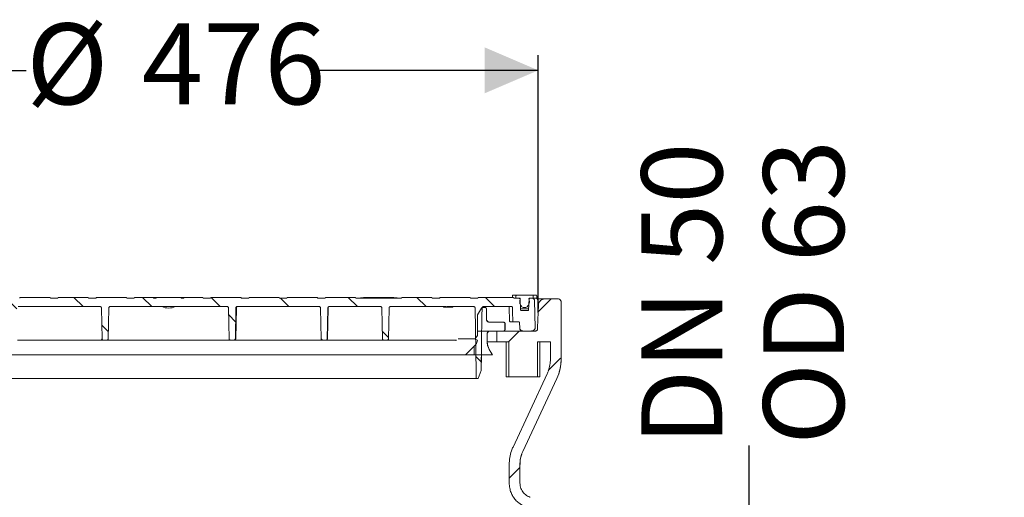
# Model space of a CAD drawing. Units: millimetres. Extents: x 366 to 2813, y 403 to 1704.
# Drawn here: x 739 to 1384, y 1361 to 1674 of the extents above; entities that cross this region are included whole.
import ezdxf

# ---------------------------------------------------------------- set-up
doc = ezdxf.new("R2010")
doc.units = ezdxf.units.MM
doc.header["$LTSCALE"] = 10
doc.linetypes.add('SLD-Durchgehend', pattern=[0])
doc.layers.add('MAßLINIE_MAßZEICHNUNGEN', color=7, linetype='SLD-Durchgehend')
doc.styles.add('SLDTEXTSTYLE0', font='Opinion Pro')
doc.dimstyles.new('SLDDIMSTYLE0', dxfattribs={"dimtxt": 52.916667, "dimasz": 35, "dimexe": 0, "dimexo": 0.0625, "dimgap": 13.229167, "dimtad": 0, "dimdec": 0, "dimrnd": 1e-09, "dimzin": 12, "dimdsep": 46, "dimtxsty": 'SLDTEXTSTYLE0', "dimsah": 1, "dimcen": 0.09, "dimadec": 0, "dimazin": 3, "dimtfac": 1, "dimtdec": 0, "dimtofl": 0, "dimtmove": 0, "dimatfit": 3, "dimfxl": 0, "dimfrac": 2, "dimtolj": 1, "dimtzin": 12, "dimarcsym": 0})
doc.dimstyles.new('SLDDIMSTYLE2', dxfattribs={"dimtxt": 52.916667, "dimasz": 35, "dimexe": 0, "dimexo": 0.0625, "dimgap": 13.229167, "dimtad": 0, "dimdec": 0, "dimrnd": 1e-09, "dimzin": 12, "dimdsep": 46, "dimtxsty": 'SLDTEXTSTYLE0', "dimsah": 1, "dimcen": 0.09, "dimadec": 0, "dimazin": 3, "dimtfac": 1, "dimtdec": 0, "dimtmove": 0, "dimatfit": 0, "dimfxl": 0, "dimfrac": 2, "dimtolj": 1, "dimtzin": 12, "dimarcsym": 0})

# ---------------------------------------------------------------- blocks, each defined once
blk = doc.blocks.new('SW_HATCH_0')
at = {"color": 0, "linetype": 'SLD-Durchgehend', "lineweight": 18}
for p, q in [((-472.91, 21), (-486.34, 7.57)), ((-426.11, 22), (-420.11, 16)), ((-380.71, 21.5), (-375.21, 16)), ((-336.31, 22), (-328.88, 14.58)), ((-291.41, 22), (-285.41, 16)), ((-246.51, 22), (-240.51, 16)), ((-201.59, 21.98), (-195.61, 16)), ((-156.2, 21.5), (-150.7, 16)), ((-111.8, 22), (-105.8, 16)), ((-66.9, 22), (-60.9, 16)), ((-22, 22), (-16, 16)), ((21, 21), (12.5, 12.5)), ((-464.08, 15.06), (-458.99, 9.98)), ((-190.11, 10.5), (-185.57, 5.96)), ((-449.01, 0), (-456.01, -7)), ((-449.41, 0.49), (-449.41, 5.23)), ((-273.21, 3.8), (-268.9, -0.51)), ((-9.41, 0.46), (-9.41, 5.24)), ((0, 0), (-7, -7)), ((-448.84, 0), (-431.57, 0)), ((-129.58, -5.12), (-128.72, -5.99)), ((-89.61, -0.19), (-85.48, -4.32)), ((-27.24, 0), (-10, 0)), ((-29.41, -15.57), (-29.41, -9.97)), ((-434.11, -14.9), (-430.61, -18.41)), ((-28.24, -16.66), (-24.8, -20.1)), ((27.04, -17.86), (19.12, -25.78)), ((-479.34, -30.33), (-486.34, -37.33)), ((-502.45, -53.44), (-511.1, -62.08)), ((-533.41, -84.39), (-540.41, -91.39)), ((0.53, -89.27), (-6.47, -96.27)), ((-533.41, -129.3), (-540.41, -136.3)), ((-4.26, -130.44), (-0.24, -134.46)), ((-39.41, -140.2), (-35.41, -144.2)), ((-25.1, -154.51), (-20.39, -159.21)), ((24.02, -158.72), (30.95, -165.66)), ((-13.92, -165.69), (-9.09, -170.51)), ((-15.13, -209.38), (-10.23, -214.28)), ((34.77, -214.37), (41.61, -221.21)), ((-45.91, -223.5), (-43.87, -225.54)), ((-4.99, -219.52), (0.27, -224.78)), ((-43.41, -226), (-40.05, -229.36)), ((-39.99, -229.41), (-35.41, -234)), ((-101.61, -236.31), (-104.61, -239.31)), ((-29.6, -239.81), (-25.31, -244.1)), ((-207.32, -252.22), (-212.9, -257.8)), ((-192.79, -256.22), (-189.79, -259.22)), ((-162.42, -252.22), (-166.42, -256.22)), ((-102.99, -256.22), (-99.99, -259.22)), ((-533.41, -264), (-540.41, -271)), ((-187.84, -261.18), (-186.79, -262.22)), ((-185.21, -263.8), (-183.52, -265.49)), ((10.59, -258.82), (-6.47, -275.88)), ((-186.74, -276.55), (-192.42, -282.22)), ((21.8, -292.51), (8.26, -306.05)), ((-209.57, -299.37), (-213.74, -303.54)), ((-533.41, -308.9), (-540.41, -315.9)), ((0.53, -313.78), (-6.47, -320.78)), ((-208.9, -343.61), (-212.9, -347.61)), ((-533.41, -353.8), (-540.41, -360.8)), ((-218.21, -352.92), (-221.62, -356.32)), ((-222.82, -357.53), (-225.57, -360.28)), ((0.53, -358.68), (-6.47, -365.68)), ((-533.41, -398.7), (-540.41, -405.7)), ((0.53, -403.58), (-6.47, -410.58)), ((10.59, -504.51), (14.29, -508.2)), ((-22.99, -515.82), (-18.99, -519.82)), ((-532.35, -532.35), (-539.35, -539.35)), ((-532.35, -577.25), (-539.35, -584.25)), ((-21.56, -605.27), (-28.33, -612.04)), ((10.59, -618.03), (-6.42, -635.03)), ((-532.35, -622.15), (-539.35, -629.15)), ((12.77, -660.75), (6.73, -666.79)), ((3.6, -669.92), (-6.35, -679.87)), ((-537.25, -671.96), (-542.36, -677.07)), ((-488.52, -757.93), (-493.58, -762.98)), ((-458.35, -772.66), (-464.83, -779.13)), ((-419.45, -778.66), (-425.41, -784.62)), ((-101.47, -774.99), (-110.52, -784.04)), ((-471.97, -786.28), (-477.84, -792.15)), ((-380.98, -785.09), (-387.16, -791.27)), ((-156.25, -784.86), (-164.45, -793.06)), ((-254.01, -792.83), (-261.12, -799.94)), ((-206.79, -790.5), (-214.37, -798.08))]:
    blk.add_line(p, q, dxfattribs=at)
blk = doc.blocks.new('_D_2')
at = {"layer": 'MAßLINIE_MAßZEICHNUNGEN', "color": 7}
for p, q in [((599.56, 1483.95), (599.56, 1650.71)), ((1078.65, 1482.19), (1078.65, 1650.71)), ((599.56, 1640.71), (743.4, 1640.71)), ((1078.65, 1640.71), (934.81, 1640.71))]:
    blk.add_line(p, q, dxfattribs=at)
for points in [[(599.56, 1640.71), (634.56, 1625.71), (634.56, 1655.71)], [(1078.65, 1640.71), (1043.65, 1655.71), (1043.65, 1625.71)]]:
    blk.add_solid(points, dxfattribs=at)
at = {"layer": 'MAßLINIE_MAßZEICHNUNGEN', "color": 7, "char_height": 52.917, "attachment_point": 1, "style": 'SLDTEXTSTYLE0'}
for s, insert in [('%%c', (743.4, 1671.38)), ('476', (819.18, 1671.38))]:
    blk.add_mtext(s, dxfattribs=dict(at, insert=insert))
blk = doc.blocks.new('_D_7')
at = {"layer": 'MAßLINIE_MAßZEICHNUNGEN', "color": 7}
for p, q in [((1216.75, 1311.88), (1216.75, 1395.34)), ((1121.2, 1311.88), (1226.75, 1311.88)), ((1121.2, 1248.44), (1226.75, 1248.44)), ((1216.75, 1248.44), (1216.75, 1188.44))]:
    blk.add_line(p, q, dxfattribs=at)
for points in [[(1216.75, 1311.88), (1231.75, 1346.88), (1201.75, 1346.88)], [(1216.75, 1248.44), (1201.75, 1213.44), (1231.75, 1213.44)]]:
    blk.add_solid(points, dxfattribs=at)
at = {"layer": 'MAßLINIE_MAßZEICHNUNGEN', "color": 7, "char_height": 52.917, "attachment_point": 1, "rotation": 90, "style": 'SLDTEXTSTYLE0'}
for s, insert in [('DN 50', (1146.19, 1395.34)), ('OD 63', (1225.96, 1395.74))]:
    blk.add_mtext(s, dxfattribs=dict(at, insert=insert))

msp = doc.modelspace()

# ---------------------------------------------------------------- linework, layer by layer
at = {"color": 7, "linetype": 'SLD-Durchgehend', "lineweight": 18}
for p, q in [((739.64, 1492.16), (758.73, 1492.16)), ((759.23, 1491.66), (759.23, 1491.7)), ((759.23, 1491.66), (764.14, 1491.66)), ((764.15, 1491.7), (764.14, 1491.66)), ((764.64, 1492.16), (783.73, 1492.16)), ((784.23, 1491.66), (784.23, 1491.7)), ((784.23, 1491.66), (789.14, 1491.66)), ((789.15, 1491.7), (789.14, 1491.66)), ((789.64, 1492.16), (808.73, 1492.16)), ((809.23, 1491.66), (809.23, 1491.7)), ((809.23, 1491.66), (814.14, 1491.66)), ((814.15, 1491.7), (814.14, 1491.66)), ((814.64, 1492.16), (826.7, 1492.16)), ((826.7, 1492.16), (826.7, 1491.66)), ((826.7, 1492.16), (828.48, 1492.16)), ((826.7, 1491.66), (828.48, 1491.66)), ((828.48, 1492.16), (828.48, 1491.66)), ((828.48, 1492.16), (844.9, 1492.16)), ((844.9, 1491.66), (844.9, 1492.16)), ((844.9, 1492.16), (846.67, 1492.16)), ((844.9, 1491.66), (846.67, 1491.66)), ((846.67, 1491.66), (846.67, 1492.16)), ((846.67, 1492.16), (858.73, 1492.16)), ((859.23, 1491.66), (859.23, 1491.7)), ((859.23, 1491.66), (864.14, 1491.66)), ((864.15, 1491.7), (864.14, 1491.66)), ((864.64, 1492.16), (883.73, 1492.16)), ((884.23, 1491.66), (884.23, 1491.7)), ((884.23, 1491.66), (889.14, 1491.66)), ((889.15, 1491.7), (889.14, 1491.66)), ((889.64, 1492.16), (908.73, 1492.16)), ((909.23, 1491.66), (909.23, 1491.7)), ((909.23, 1491.66), (914.14, 1491.66)), ((914.15, 1491.7), (914.14, 1491.66)), ((914.64, 1492.16), (933.73, 1492.16)), ((934.23, 1491.66), (934.23, 1491.7)), ((934.23, 1491.66), (939.14, 1491.66)), ((939.15, 1491.7), (939.14, 1491.66)), ((939.64, 1492.16), (958.73, 1492.16)), ((959.23, 1491.66), (959.23, 1491.7)), ((959.23, 1491.66), (989.14, 1491.66)), ((962.24, 1491.96), (962.24, 1491.66)), ((962.24, 1491.96), (965.02, 1491.96)), ((964.64, 1492.16), (965.15, 1492.16)), ((965.02, 1491.96), (965.02, 1491.66)), ((965.02, 1491.96), (968.91, 1491.96)), ((965.15, 1492.16), (983.23, 1492.16)), ((968.91, 1491.96), (968.91, 1491.66)), ((968.91, 1491.96), (972.71, 1491.96)), ((972.71, 1491.96), (972.71, 1491.66)), ((972.71, 1491.96), (976.61, 1491.96)), ((976.61, 1491.96), (976.61, 1491.66)), ((976.61, 1491.96), (979.66, 1491.96)), ((979.66, 1491.96), (979.66, 1491.66)), ((979.66, 1491.96), (983.56, 1491.96)), ((983.23, 1492.16), (983.73, 1492.16)), ((983.56, 1491.96), (983.56, 1491.66)), ((983.56, 1491.96), (986.34, 1491.96)), ((986.34, 1491.96), (986.34, 1491.66)), ((989.15, 1491.7), (989.14, 1491.66)), ((989.64, 1492.16), (1008.73, 1492.16)), ((1009.23, 1491.66), (1009.23, 1491.7)), ((1009.23, 1491.66), (1014.14, 1491.66)), ((1014.15, 1491.7), (1014.14, 1491.66)), ((1014.64, 1492.16), (1033.73, 1492.16)), ((1034.23, 1491.66), (1034.23, 1491.7)), ((1034.23, 1491.66), (1039.14, 1491.66)), ((1039.15, 1491.7), (1039.14, 1491.66)), ((1039.64, 1492.16), (1061.99, 1492.16)), ((1061.69, 1493.16), (1061.69, 1492.16)), ((1062.19, 1493.66), (1064.82, 1493.66)), ((1062.66, 1491.66), (1065.76, 1491.66)), ((1064.08, 1491.66), (1064.08, 1493.16)), ((1066.29, 1491.66), (1064.08, 1491.66)), ((1064.82, 1493.66), (1074.55, 1493.66)), ((1066.67, 1491.31), (1066.89, 1491.31)), ((1067.02, 1483.86), (1066.73, 1491.17)), ((1072.65, 1491.17), (1072.36, 1483.86)), ((1072.49, 1491.31), (1072.72, 1491.31)), ((1075.29, 1491.66), (1073.08, 1491.66)), ((1073.62, 1491.66), (1073.99, 1491.66)), ((1074.55, 1493.66), (1077.19, 1493.66)), ((1075.29, 1493.16), (1075.29, 1491.66)), ((1075.29, 1491.66), (1077.69, 1491.66)), ((1076.19, 1490.19), (1076.6, 1472.19)), ((1077.69, 1491.66), (1077.69, 1493.16)), ((1077.96, 1491.16), (1083.2, 1491.16)), ((1078.51, 1480.47), (1078.34, 1490.19)), ((1083.2, 1491.16), (1091.62, 1491.16)), ((1091.62, 1491.16), (1091.69, 1491.16)), ((1093.62, 1489.16), (1093.62, 1451.81)), ((1093.69, 1451.81), (1093.69, 1489.16)), ((791.68, 1486.16), (738.22, 1486.16)), ((792.69, 1485.18), (793.04, 1465.14)), ((797.47, 1485.18), (797.11, 1465.14)), ((874.9, 1486.16), (798.48, 1486.16)), ((876.26, 1465.14), (875.91, 1485.18)), ((880.33, 1465.14), (880.68, 1485.18)), ((880.7, 1465.14), (881.05, 1485.18)), ((935.15, 1486.16), (881.69, 1486.16)), ((936.51, 1465.14), (936.16, 1485.18)), ((940.55, 1465.14), (940.9, 1485.18)), ((940.7, 1465.14), (941.05, 1485.18)), ((975.22, 1486.16), (941.9, 1486.16)), ((976.57, 1465.14), (976.22, 1485.18)), ((980.6, 1465.14), (980.95, 1485.18)), ((980.7, 1465.14), (981.05, 1485.18)), ((1018.17, 1486.16), (981.95, 1486.16)), ((1016.61, 1485.86), (1016.61, 1486.16)), ((1016.69, 1485.86), (1016.69, 1486.16)), ((1016.69, 1485.86), (1017.62, 1485.86)), ((1017.62, 1485.86), (1017.62, 1486.16)), ((1017.62, 1485.86), (1018.17, 1485.86)), ((1018.17, 1485.86), (1018.17, 1486.16)), ((1018.17, 1485.86), (1018.87, 1485.86)), ((1036.3, 1486.16), (1018.87, 1486.16)), ((1018.87, 1486.16), (1018.87, 1485.86)), ((1018.87, 1485.86), (1019.69, 1485.86)), ((1019.69, 1485.86), (1019.69, 1486.16)), ((1019.69, 1485.86), (1021.06, 1485.86)), ((1021.06, 1485.86), (1021.06, 1486.16)), ((1021.06, 1485.86), (1021.75, 1485.86)), ((1021.75, 1485.86), (1021.75, 1486.16)), ((1021.75, 1485.86), (1022.69, 1485.86)), ((1022.69, 1485.86), (1022.69, 1486.16)), ((1022.76, 1485.86), (1022.76, 1486.16)), ((1038.98, 1480.81), (1041.48, 1485.14)), ((1042.11, 1485.63), (1042.32, 1485.63)), ((1042.32, 1485.63), (1043.7, 1485.63)), ((1061.1, 1486.16), (1042.91, 1486.16)), ((1043.7, 1485.63), (1043.78, 1485.63)), ((1044.67, 1484.66), (1044.67, 1477.87)), ((1044.75, 1477.87), (1044.75, 1484.66)), ((1059.7, 1485.67), (1059.85, 1476.65)), ((1066.93, 1484.66), (1072.44, 1484.66)), ((1067.53, 1483.66), (1071.84, 1483.66)), ((1038.85, 1480.33), (1038.85, 1467.2)), ((1055.83, 1475.93), (1046.61, 1475.93)), ((1047.1, 1470.11), (1055.83, 1470.11)), ((1051.61, 1470.16), (1051.61, 1463.16)), ((1076.94, 1470.16), (1051.61, 1470.16)), ((1055.83, 1475.93), (1055.91, 1475.93)), ((1056.8, 1471.08), (1056.8, 1474.96)), ((1056.88, 1471.08), (1056.88, 1474.96)), ((1062.62, 1476.16), (1060.35, 1476.16)), ((1065.92, 1476.16), (1062.62, 1476.16)), ((1066.55, 1472.09), (1066.42, 1475.68)), ((1066.69, 1471.16), (1066.74, 1471.14)), ((1066.69, 1470.28), (1066.69, 1470.16)), ((1073.68, 1470.16), (1068.55, 1470.16)), ((791.77, 1464.16), (737.75, 1464.16)), ((794.05, 1464.16), (793.77, 1464.16)), ((796.1, 1464.16), (794.05, 1464.16)), ((877.27, 1464.16), (796.1, 1464.16)), ((879.32, 1464.16), (877.27, 1464.16)), ((879.7, 1464.16), (879.32, 1464.16)), ((930, 1464.16), (879.7, 1464.16)), ((937.51, 1464.16), (932.59, 1464.16)), ((939.55, 1464.16), (937.51, 1464.16)), ((939.7, 1464.16), (939.55, 1464.16)), ((968.48, 1464.16), (939.7, 1464.16)), ((977.57, 1464.16), (971.08, 1464.16)), ((979.6, 1464.16), (977.57, 1464.16)), ((979.7, 1464.16), (979.6, 1464.16)), ((1025.05, 1464.16), (979.7, 1464.16)), ((1037.4, 1465.12), (1038.85, 1467.2)), ((1038.82, 1464.13), (1037.4, 1465.12)), ((1045.16, 1463.01), (1045.16, 1468.17)), ((1045.24, 1463.01), (1045.24, 1468.17)), ((1037.15, 1460.65), (1031.09, 1454.59)), ((1051.61, 1463.16), (1045.24, 1463.16)), ((1048.52, 1454.59), (1046.46, 1458.16)), ((1048.6, 1454.59), (1046.54, 1458.16)), ((1059.28, 1463.16), (1051.61, 1463.16)), ((1057.69, 1463.16), (1057.69, 1440.16)), ((1059.28, 1440.16), (1059.28, 1463.16)), ((1086.62, 1463.16), (1078.09, 1463.16)), ((1078.09, 1463.16), (1078.09, 1440.16)), ((1079.69, 1440.16), (1079.69, 1463.16)), ((1086.62, 1463.16), (1086.62, 1451.81)), ((1031.09, 1454.59), (642.29, 1454.59)), ((1031.09, 1454.59), (1048.52, 1454.59)), ((1041.28, 1444.41), (1041.46, 1454.59)), ((1048.52, 1454.59), (1048.6, 1454.59)), ((1041.2, 1444.41), (1039.29, 1439.16)), ((1039.37, 1439.16), (1041.28, 1444.41)), ((1041.2, 1444.41), (1041.28, 1444.41)), ((1038.11, 1439.16), (635.27, 1439.16)), ((1039.29, 1439.16), (1038.11, 1439.16)), ((1039.37, 1439.16), (1039.29, 1439.16)), ((1057.69, 1440.16), (1059.28, 1440.16)), ((1059.28, 1440.16), (1078.09, 1440.16)), ((1062.16, 1394.26), (1084.47, 1442.09)), ((1068.5, 1391.3), (1090.81, 1439.13)), ((1068.56, 1391.27), (1090.88, 1439.13)), ((1078.09, 1440.16), (1079.69, 1440.16)), ((1059.62, 1370.83), (1059.62, 1382.85)), ((1066.63, 1370.82), (1066.63, 1382.85)), ((1066.69, 1370.8), (1066.69, 1382.85)), ((1073.21, 1361.43), (1073.4, 1361.36))]:
    msp.add_line(p, q, dxfattribs=at)
at = {"color": 7, "linetype": 'SLD-Durchgehend', "lineweight": 18, "flags": 128}
for points in [[(1038.11, 1439.16), (1038.03, 1443.48), (1037.3, 1485.18)], [(1041.91, 1485.18), (1041.82, 1480.15), (1041.2, 1444.41)], [(1061.95, 1476.65), (1061.81, 1482.66), (1061.74, 1485.67)], [(1026.16, 1465.12), (1028.01, 1465.12), (1030.41, 1465.12), (1032.46, 1465.12), (1034.16, 1465.12), (1035.51, 1465.12), (1036.52, 1465.12), (1037.16, 1465.12), (1037.46, 1465.12), (1037.48, 1465.12)]]:
    msp.add_lwpolyline(points, dxfattribs=at)
at = {"color": 7, "linetype": 'SLD-Durchgehend', "lineweight": 18}
for centre, radius, start, end in [((739.64, 1491.66), 0.5, 90, 175), ((758.73, 1491.66), 0.5, 5, 90), ((764.64, 1491.66), 0.5, 90, 175), ((783.73, 1491.66), 0.5, 5, 90), ((789.64, 1491.66), 0.5, 90, 175), ((808.73, 1491.66), 0.5, 5, 90), ((814.64, 1491.66), 0.5, 90, 175), ((858.73, 1491.66), 0.5, 5, 90), ((864.64, 1491.66), 0.5, 90, 175), ((883.73, 1491.66), 0.5, 5, 90), ((889.64, 1491.66), 0.5, 90, 175), ((908.73, 1491.66), 0.5, 5, 90), ((914.64, 1491.66), 0.5, 90, 175), ((933.73, 1491.66), 0.5, 5, 90), ((939.64, 1491.66), 0.5, 90, 175), ((958.73, 1491.66), 0.5, 5, 90), ((964.64, 1491.66), 0.5, 90, 143.1301), ((983.73, 1491.66), 0.5, 36.8699, 90), ((989.64, 1491.66), 0.5, 90, 175), ((1008.73, 1491.66), 0.5, 5, 90), ((1014.64, 1491.66), 0.5, 90, 175), ((1033.73, 1491.66), 0.5, 5, 90), ((1039.64, 1491.66), 0.5, 90, 175), ((1062.19, 1493.16), 0.5, 90, 180), ((1076.84, 1490.16), 1.5, 1, 90), ((1077.19, 1493.16), 0.5, 0, 90), ((1091.69, 1489.16), 2, 0, 90), ((836.69, 1495.16), 10, 244.15807, 270), ((836.69, 1495.16), 10, 270, 295.84193), ((882.05, 1485.16), 1, 90, 179), ((942.05, 1485.16), 1, 90, 179), ((982.05, 1485.16), 1, 90, 179), ((1042.99, 1485.16), 1, 90, 154.26202), ((1043.78, 1484.66), 0.97, 0, 90), ((1059.2, 1485.66), 0.5, 1, 90), ((1046.69, 1477.87), 1.94, 180, 270), ((1060.35, 1476.66), 0.5, 181, 270), ((1047.18, 1468.17), 1.94, 90, 180), ((1055.91, 1474.96), 0.97, 0, 90), ((1055.91, 1471.08), 0.97, 288.47282, 0), ((793.77, 1465.16), 0.999, 180.93411, 269.93694), ((879.7, 1465.16), 1, 270, 359), ((939.7, 1465.16), 1, 270, 359), ((979.7, 1465.16), 1, 270, 359), ((1054.94, 1463.01), 9.7, 180, 210), ((1063.69, 1451.81), 30, 335, 0)]:
    msp.add_arc(centre, radius, start, end, dxfattribs=at)
for points, knots in [([(1061.99, 1492.16), (1062.03, 1492.16), (1062.16, 1492.15), (1062.35, 1492.09), (1062.53, 1491.97), (1062.63, 1491.84), (1062.66, 1491.73), (1062.66, 1491.67), (1062.66, 1491.66)], [0, 0, 0, 0, 0.116286, 0.427982, 0.64548, 0.812864, 0.953052, 1, 1, 1, 1]), ([(1064.08, 1493.16), (1064.09, 1493.2), (1064.1, 1493.29), (1064.18, 1493.42), (1064.33, 1493.55), (1064.55, 1493.64), (1064.73, 1493.65), (1064.82, 1493.66)], [0, 0, 0, 0, 0.133873, 0.267337, 0.454616, 0.721858, 1, 1, 1, 1]), ([(1065.76, 1491.66), (1065.82, 1491.66), (1066.05, 1491.65), (1066.35, 1491.57), (1066.59, 1491.42), (1066.69, 1491.3), (1066.72, 1491.22), (1066.73, 1491.18), (1066.73, 1491.17)], [0, 0, 0, 0, 0.160767, 0.584607, 0.793042, 0.883333, 0.974502, 1, 1, 1, 1]), ([(1066.89, 1491.31), (1066.88, 1491.32), (1066.88, 1491.35), (1066.84, 1491.41), (1066.73, 1491.52), (1066.54, 1491.61), (1066.38, 1491.64), (1066.29, 1491.66)], [0, 0, 0, 0, 0.026827, 0.134942, 0.307363, 0.645341, 1, 1, 1, 1]), ([(1066.58, 1488.3), (1066.53, 1488.94), (1066.44, 1489.96), (1066.76, 1490.94), (1066.89, 1491.31)], [0, 0, 0, 0, 0.618184, 1, 1, 1, 1]), ([(1073.08, 1491.66), (1072.94, 1491.63), (1072.77, 1491.59), (1072.59, 1491.47), (1072.51, 1491.39), (1072.49, 1491.33), (1072.49, 1491.31)], [0, 0, 0, 0, 0.568998, 0.743648, 0.920029, 1, 1, 1, 1]), ([(1072.49, 1491.31), (1072.67, 1490.7), (1072.96, 1489.71), (1072.84, 1488.69), (1072.79, 1488.3)], [0, 0, 0, 0, 0.617698, 1, 1, 1, 1]), ([(1072.65, 1491.17), (1072.65, 1491.19), (1072.65, 1491.24), (1072.7, 1491.33), (1072.84, 1491.46), (1073.13, 1491.6), (1073.41, 1491.66), (1073.6, 1491.66), (1073.62, 1491.66)], [0, 0, 0, 0, 0.05007, 0.134216, 0.266026, 0.516049, 0.956652, 1, 1, 1, 1]), ([(1073.99, 1491.66), (1074.04, 1491.66), (1074.43, 1491.66), (1075.03, 1491.55), (1075.66, 1491.21), (1076, 1490.83), (1076.16, 1490.48), (1076.18, 1490.26), (1076.19, 1490.19)], [0, 0, 0, 0, 0.046034, 0.40556, 0.609259, 0.778261, 0.918861, 1, 1, 1, 1]), ([(1074.55, 1493.66), (1074.59, 1493.66), (1074.73, 1493.65), (1074.93, 1493.6), (1075.13, 1493.49), (1075.24, 1493.36), (1075.28, 1493.25), (1075.29, 1493.18), (1075.29, 1493.16)], [0, 0, 0, 0, 0.113432, 0.424469, 0.6368, 0.796871, 0.927406, 1, 1, 1, 1]), ([(1078.78, 1487.3), (1078.8, 1487.52), (1078.86, 1488.14), (1079.19, 1488.88), (1079.81, 1489.76), (1080.72, 1490.54), (1081.99, 1491.08), (1082.84, 1491.14), (1083.2, 1491.16)], [0, 0, 0, 0, 0.104288, 0.286764, 0.370201, 0.602758, 0.834795, 1, 1, 1, 1]), ([(1091.62, 1491.16), (1091.73, 1491.15), (1092.07, 1491.14), (1092.61, 1490.94), (1093.14, 1490.52), (1093.51, 1489.94), (1093.62, 1489.46), (1093.62, 1489.2), (1093.62, 1489.16)], [0, 0, 0, 0, 0.105834, 0.320564, 0.535289, 0.749966, 0.964592, 1, 1, 1, 1]), ([(791.68, 1486.16), (791.71, 1486.16), (791.86, 1486.15), (792.12, 1486.08), (792.4, 1485.88), (792.6, 1485.6), (792.68, 1485.35), (792.69, 1485.21), (792.69, 1485.18)], [0, 0, 0, 0, 0.066236, 0.285228, 0.504255, 0.72231, 0.938608, 1, 1, 1, 1]), ([(797.47, 1485.18), (797.47, 1485.25), (797.48, 1485.38), (797.57, 1485.62), (797.74, 1485.87), (798.01, 1486.07), (798.28, 1486.15), (798.43, 1486.16), (798.48, 1486.16)], [0, 0, 0, 0, 0.13456, 0.265174, 0.481431, 0.697622, 0.915461, 1, 1, 1, 1]), ([(874.9, 1486.16), (874.94, 1486.16), (875.1, 1486.15), (875.37, 1486.07), (875.65, 1485.86), (875.84, 1485.57), (875.9, 1485.33), (875.91, 1485.2), (875.91, 1485.18)], [0, 0, 0, 0, 0.087877, 0.308548, 0.528517, 0.746555, 0.962315, 1, 1, 1, 1]), ([(880.68, 1485.18), (880.69, 1485.23), (880.7, 1485.35), (880.76, 1485.57), (880.91, 1485.82), (881.18, 1486.04), (881.45, 1486.15), (881.63, 1486.16), (881.69, 1486.16)], [0, 0, 0, 0, 0.0962955, 0.2281777, 0.4443632, 0.6604971, 0.8778958, 1, 1, 1, 1]), ([(935.15, 1486.16), (935.2, 1486.16), (935.35, 1486.15), (935.61, 1486.07), (935.89, 1485.87), (936.08, 1485.58), (936.15, 1485.34), (936.16, 1485.2), (936.16, 1485.18)], [0, 0, 0, 0, 0.082948, 0.300561, 0.518076, 0.735313, 0.952193, 1, 1, 1, 1]), ([(940.9, 1485.18), (940.9, 1485.26), (940.92, 1485.41), (941.01, 1485.65), (941.19, 1485.89), (941.47, 1486.09), (941.73, 1486.15), (941.87, 1486.16), (941.9, 1486.16)], [0, 0, 0, 0, 0.155074, 0.290127, 0.507043, 0.723948, 0.941084, 1, 1, 1, 1]), ([(975.22, 1486.16), (975.28, 1486.16), (975.45, 1486.15), (975.72, 1486.05), (975.99, 1485.83), (976.16, 1485.54), (976.21, 1485.31), (976.22, 1485.19), (976.22, 1485.18)], [0, 0, 0, 0, 0.115113, 0.332413, 0.54966, 0.766794, 0.98379, 1, 1, 1, 1]), ([(980.95, 1485.18), (980.96, 1485.22), (980.96, 1485.34), (981.02, 1485.56), (981.17, 1485.81), (981.43, 1486.03), (981.71, 1486.15), (981.89, 1486.16), (981.95, 1486.16)], [0, 0, 0, 0, 0.085375, 0.220881, 0.437758, 0.654638, 0.871607, 1, 1, 1, 1]), ([(1036.3, 1486.16), (1036.34, 1486.16), (1036.48, 1486.15), (1036.73, 1486.08), (1037.02, 1485.89), (1037.22, 1485.61), (1037.29, 1485.36), (1037.3, 1485.21), (1037.3, 1485.18)], [0, 0, 0, 0, 0.0649092, 0.2821063, 0.4992878, 0.716399, 0.9334278, 1, 1, 1, 1]), ([(1041.48, 1485.14), (1041.49, 1485.16), (1041.55, 1485.27), (1041.72, 1485.44), (1042, 1485.6), (1042.22, 1485.62), (1042.32, 1485.63)], [0, 0, 0, 0, 0.047975, 0.370022, 0.692054, 1, 1, 1, 1]), ([(1041.91, 1485.18), (1041.92, 1485.24), (1041.93, 1485.38), (1042.01, 1485.61), (1042.17, 1485.86), (1042.45, 1486.07), (1042.71, 1486.15), (1042.87, 1486.16), (1042.91, 1486.16)], [0, 0, 0, 0, 0.126042, 0.261635, 0.478555, 0.695472, 0.912445, 1, 1, 1, 1]), ([(1043.7, 1485.63), (1043.73, 1485.63), (1043.86, 1485.63), (1044.1, 1485.56), (1044.38, 1485.38), (1044.58, 1485.12), (1044.66, 1484.86), (1044.67, 1484.71), (1044.67, 1484.66)], [0, 0, 0, 0, 0.0502126, 0.264988, 0.4797417, 0.6944409, 0.9090624, 1, 1, 1, 1]), ([(1061.1, 1486.16), (1061.18, 1486.15), (1061.34, 1486.14), (1061.55, 1486.03), (1061.68, 1485.89), (1061.73, 1485.77), (1061.74, 1485.7), (1061.74, 1485.67)], [0, 0, 0, 0, 0.259377, 0.556506, 0.747615, 0.908518, 1, 1, 1, 1]), ([(1072.79, 1488.3), (1072.65, 1487.88), (1072.36, 1487.03), (1071.54, 1486.08), (1070.57, 1485.53), (1069.62, 1485.37), (1068.72, 1485.57), (1067.91, 1486.05), (1067.2, 1486.81), (1066.78, 1487.61), (1066.62, 1488.15), (1066.58, 1488.3)], [0, 0, 0, 0, 0.147174, 0.295035, 0.402741, 0.511013, 0.606817, 0.703398, 0.814575, 0.949253, 1, 1, 1, 1]), ([(1067.53, 1483.66), (1067.51, 1483.66), (1067.39, 1483.66), (1067.24, 1483.68), (1067.1, 1483.74), (1067.04, 1483.79), (1067.02, 1483.83), (1067.02, 1483.85), (1067.02, 1483.86)], [0, 0, 0, 0, 0.124118, 0.570125, 0.793654, 0.905834, 0.961129, 1, 1, 1, 1]), ([(1072.36, 1483.86), (1072.36, 1483.85), (1072.36, 1483.84), (1072.34, 1483.81), (1072.31, 1483.77), (1072.22, 1483.71), (1072.06, 1483.67), (1071.92, 1483.66), (1071.84, 1483.66)], [0, 0, 0, 0, 0.025675, 0.074829, 0.1541, 0.295791, 0.604751, 1, 1, 1, 1]), ([(1078.13, 1471.12), (1078.17, 1472.1), (1078.39, 1477.49), (1078.6, 1482.89), (1078.78, 1487.3)], [0, 0, 0, 0, 0.181246, 1, 1, 1, 1]), ([(1038.85, 1480.33), (1038.85, 1480.4), (1038.86, 1480.57), (1038.94, 1480.72), (1038.98, 1480.81)], [0, 0, 0, 0, 0.395872, 1, 1, 1, 1]), ([(1046.61, 1475.93), (1046.42, 1475.95), (1046.01, 1475.98), (1045.44, 1476.28), (1045.04, 1476.7), (1044.76, 1477.2), (1044.68, 1477.59), (1044.67, 1477.84), (1044.67, 1477.87)], [0, 0, 0, 0, 0.190154, 0.404885, 0.619577, 0.753979, 0.968487, 1, 1, 1, 1]), ([(1062.62, 1476.16), (1062.61, 1476.16), (1062.49, 1476.16), (1062.31, 1476.2), (1062.14, 1476.3), (1062.04, 1476.4), (1061.97, 1476.49), (1061.95, 1476.59), (1061.95, 1476.65), (1061.95, 1476.65)], [0, 0, 0, 0, 0.031038, 0.3779093, 0.6066375, 0.6646826, 0.8250912, 0.9863188, 1, 1, 1, 1]), ([(1045.16, 1468.17), (1045.18, 1468.39), (1045.21, 1468.74), (1045.47, 1469.26), (1045.85, 1469.7), (1046.42, 1470.03), (1046.87, 1470.11), (1047.09, 1470.11), (1047.1, 1470.11)], [0, 0, 0, 0, 0.2142615, 0.3484399, 0.5631297, 0.7778173, 0.9925561, 1, 1, 1, 1]), ([(1055.83, 1475.93), (1055.84, 1475.93), (1055.96, 1475.93), (1056.18, 1475.88), (1056.47, 1475.72), (1056.68, 1475.46), (1056.79, 1475.2), (1056.8, 1475.02), (1056.8, 1474.96)], [0, 0, 0, 0, 0.014869, 0.229651, 0.444431, 0.659166, 0.873823, 1, 1, 1, 1]), ([(1056.8, 1471.08), (1056.8, 1471.03), (1056.79, 1470.87), (1056.7, 1470.61), (1056.5, 1470.35), (1056.22, 1470.17), (1055.98, 1470.11), (1055.85, 1470.11), (1055.83, 1470.11)], [0, 0, 0, 0, 0.099568, 0.314116, 0.528685, 0.743312, 0.958011, 1, 1, 1, 1]), ([(1065.92, 1476.16), (1065.93, 1476.16), (1065.99, 1476.16), (1066.1, 1476.14), (1066.25, 1476.05), (1066.36, 1475.92), (1066.41, 1475.79), (1066.42, 1475.7), (1066.42, 1475.68)], [0, 0, 0, 0, 0.017225, 0.236843, 0.456503, 0.67609, 0.895626, 1, 1, 1, 1]), ([(1066.03, 1476.12), (1066.04, 1476.12), (1066.1, 1476.11), (1066.18, 1476.05), (1066.26, 1475.97), (1066.31, 1475.89), (1066.33, 1475.83), (1066.34, 1475.8), (1066.34, 1475.78), (1066.34, 1475.78), (1066.34, 1475.78)], [0, 0, 0, 0, 0.04396, 0.272132, 0.463962, 0.62273, 0.740016, 0.823657, 0.907358, 1, 1, 1, 1]), ([(1068.55, 1470.16), (1068.35, 1470.18), (1067.92, 1470.22), (1067.4, 1470.49), (1066.97, 1470.89), (1066.66, 1471.4), (1066.56, 1471.85), (1066.55, 1472.08), (1066.55, 1472.09)], [0, 0, 0, 0, 0.197829, 0.417448, 0.554978, 0.774442, 0.993909, 1, 1, 1, 1]), ([(1067.67, 1470.42), (1067.64, 1470.41), (1067.27, 1470.39), (1066.84, 1470.35), (1066.74, 1470.31), (1066.69, 1470.28)], [0, 0, 0, 0, 0.051575, 0.525788, 1, 1, 1, 1]), ([(1067.88, 1470.31), (1067.77, 1470.3), (1067.33, 1470.27), (1066.83, 1470.22), (1066.74, 1470.18), (1066.69, 1470.16)], [0, 0, 0, 0, 0.139822, 0.569912, 1, 1, 1, 1]), ([(1067.24, 1470.61), (1067.15, 1470.56), (1066.97, 1470.46), (1066.79, 1470.35), (1066.7, 1470.3)], [0, 0, 0, 0, 0.499824, 1, 1, 1, 1]), ([(1076.6, 1472.19), (1076.6, 1472.15), (1076.6, 1471.93), (1076.5, 1471.53), (1076.2, 1471.06), (1075.67, 1470.6), (1074.81, 1470.22), (1074.09, 1470.18), (1073.68, 1470.16)], [0, 0, 0, 0, 0.035454, 0.167854, 0.302357, 0.453197, 0.689551, 1, 1, 1, 1]), ([(1078.13, 1471.12), (1078.13, 1471.09), (1078.12, 1470.96), (1078.04, 1470.74), (1077.86, 1470.5), (1077.58, 1470.3), (1077.26, 1470.18), (1077.04, 1470.17), (1076.94, 1470.16)], [0, 0, 0, 0, 0.057878, 0.228893, 0.405727, 0.601177, 0.825604, 1, 1, 1, 1]), ([(793.48, 1464.16), (793.47, 1464.16), (793.39, 1464.16), (793.03, 1464.16), (792.45, 1464.16), (792, 1464.16), (791.77, 1464.16)], [0, 0, 0, 0, 0.01513, 0.343388, 0.671695, 1, 1, 1, 1]), ([(794.05, 1464.16), (793.98, 1464.16), (793.8, 1464.17), (793.52, 1464.29), (793.29, 1464.48), (793.12, 1464.73), (793.05, 1464.95), (793.04, 1465.1), (793.04, 1465.14)], [0, 0, 0, 0, 0.1291839, 0.3490025, 0.5680417, 0.7061317, 0.9206575, 1, 1, 1, 1]), ([(797.11, 1465.14), (797.11, 1465.09), (797.1, 1464.93), (797, 1464.67), (796.79, 1464.4), (796.5, 1464.22), (796.26, 1464.16), (796.12, 1464.16), (796.1, 1464.16)], [0, 0, 0, 0, 0.096641, 0.310434, 0.524911, 0.741199, 0.959608, 1, 1, 1, 1]), ([(877.27, 1464.16), (877.18, 1464.17), (876.97, 1464.18), (876.68, 1464.33), (876.46, 1464.54), (876.31, 1464.8), (876.26, 1465), (876.26, 1465.13), (876.26, 1465.14)], [0, 0, 0, 0, 0.176271, 0.396386, 0.615518, 0.753552, 0.967535, 1, 1, 1, 1]), ([(880.33, 1465.14), (880.33, 1465.12), (880.33, 1464.99), (880.26, 1464.75), (880.07, 1464.46), (879.8, 1464.26), (879.53, 1464.17), (879.37, 1464.16), (879.32, 1464.16)], [0, 0, 0, 0, 0.042584, 0.256944, 0.471559, 0.687459, 0.905162, 1, 1, 1, 1]), ([(932.59, 1464.16), (932.52, 1464.16), (932.37, 1464.16), (931.94, 1464.16), (931.34, 1464.16), (930.66, 1464.16), (930.22, 1464.16), (930, 1464.16)], [0, 0, 0, 0, 0.157548, 0.36813, 0.578729, 0.789364, 1, 1, 1, 1]), ([(937.51, 1464.16), (937.44, 1464.16), (937.26, 1464.17), (936.99, 1464.29), (936.76, 1464.48), (936.59, 1464.73), (936.52, 1464.94), (936.51, 1465.1), (936.51, 1465.14)], [0, 0, 0, 0, 0.128893, 0.346346, 0.563684, 0.699934, 0.916424, 1, 1, 1, 1]), ([(940.55, 1465.14), (940.54, 1465.04), (940.51, 1464.82), (940.34, 1464.53), (940.09, 1464.3), (939.81, 1464.18), (939.62, 1464.16), (939.55, 1464.16)], [0, 0, 0, 0, 0.203575, 0.420191, 0.637003, 0.85412, 1, 1, 1, 1]), ([(971.08, 1464.16), (971.02, 1464.16), (970.87, 1464.16), (970.42, 1464.16), (969.82, 1464.16), (969.14, 1464.16), (968.7, 1464.16), (968.48, 1464.16)], [0, 0, 0, 0, 0.173757, 0.380283, 0.586831, 0.793417, 1, 1, 1, 1]), ([(977.57, 1464.16), (977.46, 1464.17), (977.25, 1464.19), (976.95, 1464.35), (976.74, 1464.57), (976.61, 1464.83), (976.57, 1465.02), (976.57, 1465.14), (976.57, 1465.14)], [0, 0, 0, 0, 0.203022, 0.420287, 0.637472, 0.773444, 0.990316, 1, 1, 1, 1]), ([(980.6, 1465.14), (980.6, 1465.08), (980.59, 1464.91), (980.48, 1464.64), (980.26, 1464.38), (979.96, 1464.2), (979.73, 1464.16), (979.61, 1464.16), (979.6, 1464.16)], [0, 0, 0, 0, 0.120172, 0.337068, 0.554011, 0.771064, 0.98824, 1, 1, 1, 1]), ([(1024.35, 1464.16), (1024.35, 1464.16), (1024.47, 1464.19), (1024.67, 1464.1), (1024.83, 1463.98), (1024.84, 1463.96), (1024.85, 1463.96)], [0, 0, 0, 0, 0.004982, 0.45468, 0.748676, 1, 1, 1, 1]), ([(1038.82, 1464.13), (1038.81, 1464.07), (1038.72, 1463.36), (1038.34, 1462.07), (1037.53, 1461.11), (1037.15, 1460.65)], [0, 0, 0, 0, 0.045978, 0.544248, 1, 1, 1, 1]), ([(1046.46, 1458.16), (1046.3, 1458.46), (1045.81, 1459.37), (1045.28, 1461), (1045.2, 1462.34), (1045.16, 1463.01)], [0, 0, 0, 0, 0.204517, 0.606589, 1, 1, 1, 1]), ([(1086.62, 1451.81), (1086.62, 1451.48), (1086.6, 1449.88), (1086.21, 1446.98), (1085.35, 1444.08), (1084.64, 1442.48), (1084.47, 1442.09)], [0, 0, 0, 0, 0.098135, 0.479014, 0.870938, 1, 1, 1, 1]), ([(1093.62, 1451.81), (1093.61, 1451.07), (1093.55, 1448.67), (1092.88, 1444.6), (1091.73, 1441.14), (1090.92, 1439.36), (1090.81, 1439.13)], [0, 0, 0, 0, 0.169476, 0.550364, 0.942297, 1, 1, 1, 1]), ([(1059.62, 1382.85), (1059.7, 1384.34), (1059.85, 1387.38), (1060.85, 1391.21), (1061.8, 1393.44), (1062.16, 1394.26)], [0, 0, 0, 0, 0.380904, 0.772855, 1, 1, 1, 1]), ([(1066.63, 1382.85), (1066.68, 1383.95), (1066.79, 1386.2), (1067.53, 1389.04), (1068.24, 1390.69), (1068.5, 1391.3)], [0, 0, 0, 0, 0.380909, 0.772866, 1, 1, 1, 1]), ([(1066.71, 1382.85), (1066.72, 1383.44), (1066.73, 1384.83), (1067.1, 1387.06), (1067.69, 1389.29), (1068.31, 1390.67), (1068.58, 1391.26)], [0, 0, 0, 0, 0.20488, 0.478141, 0.775939, 1, 1, 1, 1]), ([(1069.69, 1355.3), (1068.36, 1356.02), (1066.18, 1357.2), (1063.74, 1359.63), (1062.03, 1361.94), (1060.76, 1364.52), (1059.82, 1367.49), (1059.7, 1369.64), (1059.62, 1370.83)], [0, 0, 0, 0, 0.23089, 0.377654, 0.524417, 0.671167, 0.817917, 1, 1, 1, 1]), ([(1073.21, 1361.43), (1072.19, 1361.91), (1070.15, 1362.89), (1067.94, 1365.54), (1066.78, 1368.31), (1066.67, 1370.13), (1066.63, 1370.82)], [0, 0, 0, 0, 0.276059, 0.552117, 0.828149, 1, 1, 1, 1])]:
    msp.add_open_spline(points, degree=3, knots=knots, dxfattribs=at)

# ---------------------------------------------------------------- block references
msp.add_blockref('SW_HATCH_0', (1066.09, 1470.16), dxfattribs=at)

# ---------------------------------------------------------------- dimensions: what is measured, and where the dimension line sits
at = {"layer": 'MAßLINIE_MAßZEICHNUNGEN', "color": 7}
dim = msp.add_linear_dim(base=(1078.65, 1640.71), p1=(599.56, 1473.95), p2=(1078.65, 1472.19), text='%%c476', dimstyle='SLDDIMSTYLE0', dxfattribs=at)
dim.commit()
dim.dimension.update_dxf_attribs({"geometry": '_D_2', "text_midpoint": (839.1, 1640.71), "dimtype": 160})
dim = msp.add_linear_dim(base=(1216.75, 1248.44), p1=(1111.2, 1311.88), p2=(1111.2, 1248.44), angle=90, text='DN 50\\POD 63', dimstyle='SLDDIMSTYLE2', dxfattribs=at)
dim.commit()
dim.dimension.update_dxf_attribs({"geometry": '_D_7', "text_midpoint": (1216.75, 1486.53), "dimtype": 160})

doc.saveas('drawing.dxf')
